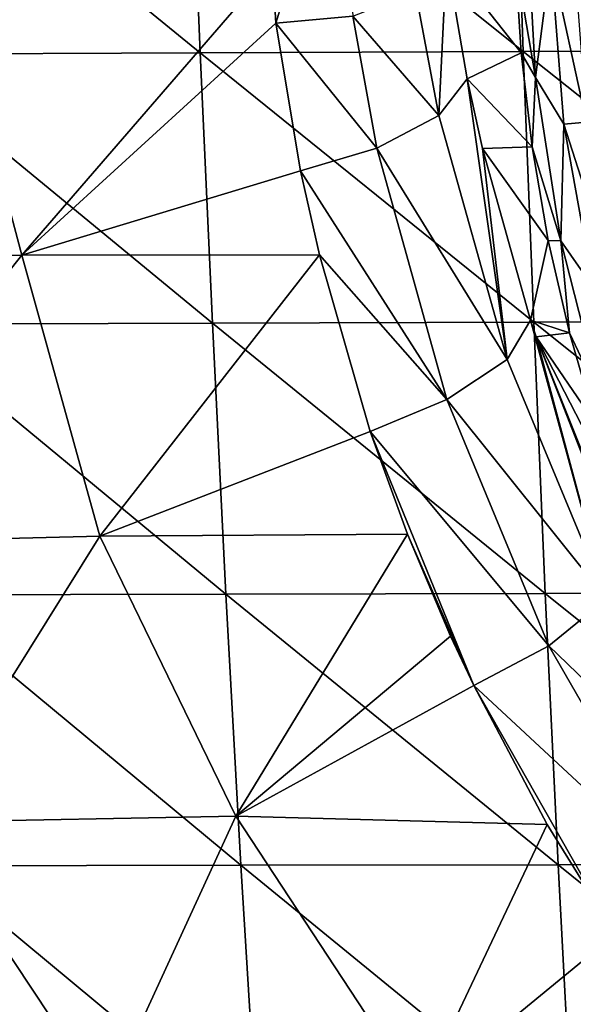
# Model space of a CAD drawing. Units: millimetres. Extents: x -158 to 158, y -540 to 0.
# Drawn here: x -39 to -30, y -412 to -395 of the extents above; entities that cross this region are included whole.
import ezdxf

# ---------------------------------------------------------------- set-up
doc = ezdxf.new("R2010")
doc.units = ezdxf.units.MM
doc.header["$LTSCALE"] = 81.481481
for name, color, linetype in [('128', 7, 'CONTINUOUS'), ('270', 7, 'CONTINUOUS'), ('272', 7, 'CONTINUOUS'), ('273', 7, 'CONTINUOUS'), ('275', 7, 'CONTINUOUS'), ('33', 7, 'CONTINUOUS')]:
    doc.layers.add(name, color=color, linetype=linetype)

msp = doc.modelspace()

# ---------------------------------------------------------------- linework, layer by layer
at = {"layer": '128', "linetype": 'CONTINUOUS'}
for points in [[(-34.88, -394.126, 134.923), (-39.3, -399.236, 130.938), (-40.619, -394.285, 133.223), (-34.88, -394.126, 134.923)], [(-34.824, -395.145, 134.368), (-39.3, -399.236, 130.938), (-34.88, -394.126, 134.923), (-34.824, -395.145, 134.368)], [(-39.3, -399.236, 130.938), (-44.683, -399.39, 129.148), (-40.619, -394.285, 133.223), (-39.3, -399.236, 130.938)], [(-34.386, -397.747, 133.047), (-39.3, -399.236, 130.938), (-34.824, -395.145, 134.368), (-34.386, -397.747, 133.047)], [(-34.055, -399.233, 132.327), (-39.3, -399.236, 130.938), (-34.386, -397.747, 133.047), (-34.055, -399.233, 132.327)], [(-39.3, -399.236, 130.938), (-43.36, -404.323, 127.075), (-44.683, -399.39, 129.148), (-39.3, -399.236, 130.938)], [(-37.928, -404.191, 128.759), (-43.36, -404.323, 127.075), (-39.3, -399.236, 130.938), (-37.928, -404.191, 128.759)], [(-34.055, -399.233, 132.327), (-37.928, -404.191, 128.759), (-39.3, -399.236, 130.938), (-34.055, -399.233, 132.327)], [(-33.158, -402.346, 130.897), (-37.928, -404.191, 128.759), (-34.055, -399.233, 132.327), (-33.158, -402.346, 130.897)], [(-32.502, -404.153, 130.116), (-37.928, -404.191, 128.759), (-33.158, -402.346, 130.897), (-32.502, -404.153, 130.116)], [(-37.928, -404.191, 128.759), (-41.076, -409.233, 125.381), (-43.36, -404.323, 127.075), (-37.928, -404.191, 128.759)], [(-35.527, -409.125, 126.935), (-41.076, -409.233, 125.381), (-37.928, -404.191, 128.759), (-35.527, -409.125, 126.935)], [(-32.502, -404.153, 130.116), (-35.527, -409.125, 126.935), (-37.928, -404.191, 128.759), (-32.502, -404.153, 130.116)], [(-31.743, -405.95, 129.371), (-35.527, -409.125, 126.935), (-32.502, -404.153, 130.116), (-31.743, -405.95, 129.371)], [(-31.334, -406.823, 129.021), (-35.527, -409.125, 126.935), (-31.743, -405.95, 129.371), (-31.334, -406.823, 129.021)], [(-30.039, -409.274, 128.078), (-35.527, -409.125, 126.935), (-31.334, -406.823, 129.021), (-30.039, -409.274, 128.078)], [(-35.527, -409.125, 126.935), (-37.826, -414.127, 123.986), (-41.076, -409.233, 125.381), (-35.527, -409.125, 126.935)], [(-32.295, -414.046, 125.34), (-37.826, -414.127, 123.986), (-35.527, -409.125, 126.935), (-32.295, -414.046, 125.34)], [(-30.039, -409.274, 128.078), (-32.295, -414.046, 125.34), (-35.527, -409.125, 126.935), (-30.039, -409.274, 128.078)], [(-37.826, -414.127, 123.986), (-43.146, -414.224, 122.408), (-41.076, -409.233, 125.381), (-37.826, -414.127, 123.986)], [(-28.84, -411.209, 127.373), (-32.295, -414.046, 125.34), (-30.039, -409.274, 128.078), (-28.84, -411.209, 127.373)], [(-26.707, -414.094, 126.389), (-32.295, -414.046, 125.34), (-28.84, -411.209, 127.373), (-26.707, -414.094, 126.389)]]:
    msp.add_3dface(points, dxfattribs=at)
at = {"layer": '270', "linetype": 'CONTINUOUS'}
for points in [[(-34.824, -395.145, 134.368), (-34.88, -394.126, 134.923), (-33.704, -391.495, 136.317), (-34.824, -395.145, 134.368)], [(-34.824, -395.145, 134.368), (-33.704, -391.495, 136.317), (-33.464, -395.024, 134.34), (-34.824, -395.145, 134.368)]]:
    msp.add_3dface(points, dxfattribs=at)
at = {"layer": '272', "linetype": 'CONTINUOUS'}
for points in [[(-31.814, -394, 132.593), (-30.6, -394, 122.498), (-30.497, -395.668, 122.63), (-31.814, -394, 132.593)], [(-31.45, -396.125, 131.38), (-31.814, -394, 132.593), (-30.497, -395.668, 122.63), (-31.45, -396.125, 131.38)], [(-30.302, -397.328, 122.761), (-31.45, -396.125, 131.38), (-30.497, -395.668, 122.63), (-30.302, -397.328, 122.761)], [(-31.181, -397.355, 130.703), (-31.45, -396.125, 131.38), (-30.302, -397.328, 122.761), (-31.181, -397.355, 130.703)], [(-30.018, -398.977, 122.891), (-31.181, -397.355, 130.703), (-30.302, -397.328, 122.761), (-30.018, -398.977, 122.891)], [(-30.331, -400.381, 129.124), (-31.181, -397.355, 130.703), (-30.018, -398.977, 122.891), (-30.331, -400.381, 129.124)], [(-29.643, -400.607, 123.021), (-30.331, -400.381, 129.124), (-30.018, -398.977, 122.891), (-29.643, -400.607, 123.021)], [(-30.234, -400.673, 128.978), (-30.331, -400.381, 129.124), (-29.643, -400.607, 123.021), (-30.234, -400.673, 128.978)], [(-29.18, -402.215, 123.149), (-30.234, -400.673, 128.978), (-29.643, -400.607, 123.021), (-29.18, -402.215, 123.149)], [(-28.92, -404.037, 127.392), (-30.234, -400.673, 128.978), (-28.63, -403.793, 123.276), (-28.92, -404.037, 127.392)], [(-28.63, -403.793, 123.276), (-30.234, -400.673, 128.978), (-29.18, -402.215, 123.149), (-28.63, -403.793, 123.276)]]:
    msp.add_3dface(points, dxfattribs=at)
at = {"layer": '273', "linetype": 'CONTINUOUS'}
for points in [[(-32.359, -394.59, 133.695), (-31.814, -394, 132.593), (-31.949, -396.773, 132.502), (-32.359, -394.59, 133.695)], [(-31.814, -394, 132.593), (-31.45, -396.125, 131.38), (-31.949, -396.773, 132.502), (-31.814, -394, 132.593)], [(-33.464, -395.024, 134.34), (-32.359, -394.59, 133.695), (-31.949, -396.773, 132.502), (-33.464, -395.024, 134.34)], [(-34.824, -395.145, 134.368), (-33.464, -395.024, 134.34), (-33.044, -397.352, 133.134), (-34.824, -395.145, 134.368)], [(-33.464, -395.024, 134.34), (-31.949, -396.773, 132.502), (-33.044, -397.352, 133.134), (-33.464, -395.024, 134.34)], [(-34.386, -397.747, 133.047), (-34.824, -395.145, 134.368), (-33.044, -397.352, 133.134), (-34.386, -397.747, 133.047)], [(-31.45, -396.125, 131.38), (-30.741, -401.073, 130.329), (-31.949, -396.773, 132.502), (-31.45, -396.125, 131.38)], [(-31.45, -396.125, 131.38), (-31.181, -397.355, 130.703), (-30.741, -401.073, 130.329), (-31.45, -396.125, 131.38)], [(-31.949, -396.773, 132.502), (-30.741, -401.073, 130.329), (-33.044, -397.352, 133.134), (-31.949, -396.773, 132.502)], [(-31.807, -401.779, 131.01), (-34.386, -397.747, 133.047), (-33.044, -397.352, 133.134), (-31.807, -401.779, 131.01)], [(-30.741, -401.073, 130.329), (-31.807, -401.779, 131.01), (-33.044, -397.352, 133.134), (-30.741, -401.073, 130.329)], [(-31.181, -397.355, 130.703), (-30.331, -400.381, 129.124), (-30.741, -401.073, 130.329), (-31.181, -397.355, 130.703)], [(-34.055, -399.233, 132.327), (-34.386, -397.747, 133.047), (-31.807, -401.779, 131.01), (-34.055, -399.233, 132.327)], [(-33.158, -402.346, 130.897), (-34.055, -399.233, 132.327), (-31.807, -401.779, 131.01), (-33.158, -402.346, 130.897)], [(-30.331, -400.381, 129.124), (-28.993, -405.295, 128.415), (-30.741, -401.073, 130.329), (-30.331, -400.381, 129.124)], [(-30.331, -400.381, 129.124), (-30.234, -400.673, 128.978), (-28.993, -405.295, 128.415), (-30.331, -400.381, 129.124)], [(-30.234, -400.673, 128.978), (-28.92, -404.037, 127.392), (-28.649, -404.629, 127.128), (-30.234, -400.673, 128.978)], [(-30.234, -400.673, 128.978), (-28.649, -404.629, 127.128), (-28.993, -405.295, 128.415), (-30.234, -400.673, 128.978)], [(-30.741, -401.073, 130.329), (-28.993, -405.295, 128.415), (-31.807, -401.779, 131.01), (-30.741, -401.073, 130.329)], [(-30.01, -406.123, 129.136), (-33.158, -402.346, 130.897), (-31.807, -401.779, 131.01), (-30.01, -406.123, 129.136)], [(-28.993, -405.295, 128.415), (-30.01, -406.123, 129.136), (-31.807, -401.779, 131.01), (-28.993, -405.295, 128.415)], [(-31.334, -406.823, 129.021), (-32.502, -404.153, 130.116), (-33.158, -402.346, 130.897), (-31.334, -406.823, 129.021)], [(-31.334, -406.823, 129.021), (-33.158, -402.346, 130.897), (-30.01, -406.123, 129.136), (-31.334, -406.823, 129.021)], [(-31.334, -406.823, 129.021), (-31.743, -405.95, 129.371), (-32.502, -404.153, 130.116), (-31.334, -406.823, 129.021)], [(-28.993, -405.295, 128.415), (-26.68, -409.333, 126.76), (-30.01, -406.123, 129.136), (-28.993, -405.295, 128.415)], [(-27.614, -410.271, 127.518), (-31.334, -406.823, 129.021), (-30.01, -406.123, 129.136), (-27.614, -410.271, 127.518)], [(-26.68, -409.333, 126.76), (-27.614, -410.271, 127.518), (-30.01, -406.123, 129.136), (-26.68, -409.333, 126.76)], [(-28.84, -411.209, 127.373), (-30.039, -409.274, 128.078), (-31.334, -406.823, 129.021), (-28.84, -411.209, 127.373)], [(-28.84, -411.209, 127.373), (-31.334, -406.823, 129.021), (-27.614, -410.271, 127.518), (-28.84, -411.209, 127.373)]]:
    msp.add_3dface(points, dxfattribs=at)
at = {"layer": '275', "linetype": 'CONTINUOUS'}
for points in [[(-30.6, -394, 122.498), (-30.4, -393.19, 119.851), (-30.244, -396.105, 120.065), (-30.6, -394, 122.498)], [(-30.4, -393.19, 119.851), (-29.974, -394.007, 114.923), (-30.244, -396.105, 120.065), (-30.4, -393.19, 119.851)], [(-30.497, -395.668, 122.63), (-30.6, -394, 122.498), (-30.244, -396.105, 120.065), (-30.497, -395.668, 122.63)], [(-29.974, -394.007, 114.923), (-29.744, -396.925, 115.109), (-30.244, -396.105, 120.065), (-29.974, -394.007, 114.923)], [(-29.744, -396.925, 115.109), (-29.974, -394.007, 114.923), (-29.347, -396.891, 110.09), (-29.744, -396.925, 115.109)], [(-29.347, -396.891, 110.09), (-29.974, -394.007, 114.923), (-29.561, -394.011, 109.935), (-29.347, -396.891, 110.09)], [(-30.302, -397.328, 122.761), (-30.497, -395.668, 122.63), (-30.244, -396.105, 120.065), (-30.302, -397.328, 122.761)], [(-30.302, -397.328, 122.761), (-30.244, -396.105, 120.065), (-29.799, -398.981, 120.279), (-30.302, -397.328, 122.761)], [(-30.244, -396.105, 120.065), (-29.744, -396.925, 115.109), (-29.799, -398.981, 120.279), (-30.244, -396.105, 120.065)], [(-29.744, -396.925, 115.109), (-29.224, -399.799, 115.295), (-29.799, -398.981, 120.279), (-29.744, -396.925, 115.109)], [(-28.844, -399.73, 110.245), (-29.744, -396.925, 115.109), (-29.347, -396.891, 110.09), (-28.844, -399.73, 110.245)], [(-29.224, -399.799, 115.295), (-29.744, -396.925, 115.109), (-28.844, -399.73, 110.245), (-29.224, -399.799, 115.295)], [(-30.018, -398.977, 122.891), (-30.302, -397.328, 122.761), (-29.799, -398.981, 120.279), (-30.018, -398.977, 122.891)], [(-29.643, -400.607, 123.021), (-30.018, -398.977, 122.891), (-29.799, -398.981, 120.279), (-29.643, -400.607, 123.021)], [(-29.643, -400.607, 123.021), (-29.799, -398.981, 120.279), (-29.08, -401.796, 120.489), (-29.643, -400.607, 123.021)], [(-29.799, -398.981, 120.279), (-29.224, -399.799, 115.295), (-29.08, -401.796, 120.489), (-29.799, -398.981, 120.279)], [(-29.18, -402.215, 123.149), (-29.643, -400.607, 123.021), (-29.08, -401.796, 120.489), (-29.18, -402.215, 123.149)]]:
    msp.add_3dface(points, dxfattribs=at)
at = {"layer": '33', "linetype": 'CONTINUOUS'}
for points in [[(-30.625, -390.908, 153.237), (-24.623, -395.625, 151.4), (-24.758, -390.881, 154.329), (-30.625, -390.908, 153.237)], [(-41.926, -390.962, 150.335), (-36.157, -395.671, 149.069), (-36.348, -390.935, 151.906), (-41.926, -390.962, 150.335)], [(-41.708, -395.693, 147.557), (-36.157, -395.671, 149.069), (-41.926, -390.962, 150.335), (-41.708, -395.693, 147.557)], [(-36.348, -390.935, 151.906), (-30.461, -395.648, 150.35), (-30.625, -390.908, 153.237), (-36.348, -390.935, 151.906)], [(-36.157, -395.671, 149.069), (-30.461, -395.648, 150.35), (-36.348, -390.935, 151.906), (-36.157, -395.671, 149.069)], [(-30.461, -395.648, 150.35), (-24.623, -395.625, 151.4), (-30.625, -390.908, 153.237), (-30.461, -395.648, 150.35)], [(-41.708, -395.693, 147.557), (-35.942, -400.433, 146.368), (-36.157, -395.671, 149.069), (-41.708, -395.693, 147.557)], [(-41.463, -400.451, 144.912), (-35.942, -400.433, 146.368), (-41.708, -395.693, 147.557), (-41.463, -400.451, 144.912)], [(-36.157, -395.671, 149.069), (-30.276, -400.416, 147.601), (-30.461, -395.648, 150.35), (-36.157, -395.671, 149.069)], [(-35.942, -400.433, 146.368), (-30.276, -400.416, 147.601), (-36.157, -395.671, 149.069), (-35.942, -400.433, 146.368)], [(-30.461, -395.648, 150.35), (-24.472, -400.398, 148.612), (-24.623, -395.625, 151.4), (-30.461, -395.648, 150.35)], [(-30.276, -400.416, 147.601), (-24.472, -400.398, 148.612), (-30.461, -395.648, 150.35), (-30.276, -400.416, 147.601)], [(-41.463, -400.451, 144.912), (-35.702, -405.211, 143.8), (-35.942, -400.433, 146.368), (-41.463, -400.451, 144.912)], [(-41.191, -405.223, 142.397), (-35.702, -405.211, 143.8), (-41.463, -400.451, 144.912), (-41.191, -405.223, 142.397)], [(-35.942, -400.433, 146.368), (-30.071, -405.198, 144.988), (-30.276, -400.416, 147.601), (-35.942, -400.433, 146.368)], [(-35.702, -405.211, 143.8), (-30.071, -405.198, 144.988), (-35.942, -400.433, 146.368), (-35.702, -405.211, 143.8)], [(-30.276, -400.416, 147.601), (-24.302, -405.185, 145.961), (-24.472, -400.398, 148.612), (-30.276, -400.416, 147.601)], [(-30.071, -405.198, 144.988), (-24.302, -405.185, 145.961), (-30.276, -400.416, 147.601), (-30.071, -405.198, 144.988)], [(-41.191, -405.223, 142.397), (-35.437, -409.992, 141.361), (-35.702, -405.211, 143.8), (-41.191, -405.223, 142.397)], [(-40.89, -409.999, 140.008), (-35.437, -409.992, 141.361), (-41.191, -405.223, 142.397), (-40.89, -409.999, 140.008)], [(-35.702, -405.211, 143.8), (-29.843, -409.984, 142.507), (-30.071, -405.198, 144.988), (-35.702, -405.211, 143.8)], [(-35.437, -409.992, 141.361), (-29.843, -409.984, 142.507), (-35.702, -405.211, 143.8), (-35.437, -409.992, 141.361)], [(-30.071, -405.198, 144.988), (-24.115, -409.976, 143.445), (-24.302, -405.185, 145.961), (-30.071, -405.198, 144.988)], [(-29.843, -409.984, 142.507), (-24.115, -409.976, 143.445), (-30.071, -405.198, 144.988), (-29.843, -409.984, 142.507)], [(-40.89, -409.999, 140.008), (-35.145, -414.769, 139.046), (-35.437, -409.992, 141.361), (-40.89, -409.999, 140.008)], [(-40.559, -414.773, 137.739), (-35.145, -414.769, 139.046), (-40.89, -409.999, 140.008), (-40.559, -414.773, 137.739)], [(-35.437, -409.992, 141.361), (-29.593, -414.766, 140.153), (-29.843, -409.984, 142.507), (-35.437, -409.992, 141.361)], [(-35.145, -414.769, 139.046), (-29.593, -414.766, 140.153), (-35.437, -409.992, 141.361), (-35.145, -414.769, 139.046)], [(-29.843, -409.984, 142.507), (-23.908, -414.762, 141.057), (-24.115, -409.976, 143.445), (-29.843, -409.984, 142.507)], [(-29.593, -414.766, 140.153), (-23.908, -414.762, 141.057), (-29.843, -409.984, 142.507), (-29.593, -414.766, 140.153)]]:
    msp.add_3dface(points, dxfattribs=at)

doc.saveas('drawing.dxf')
